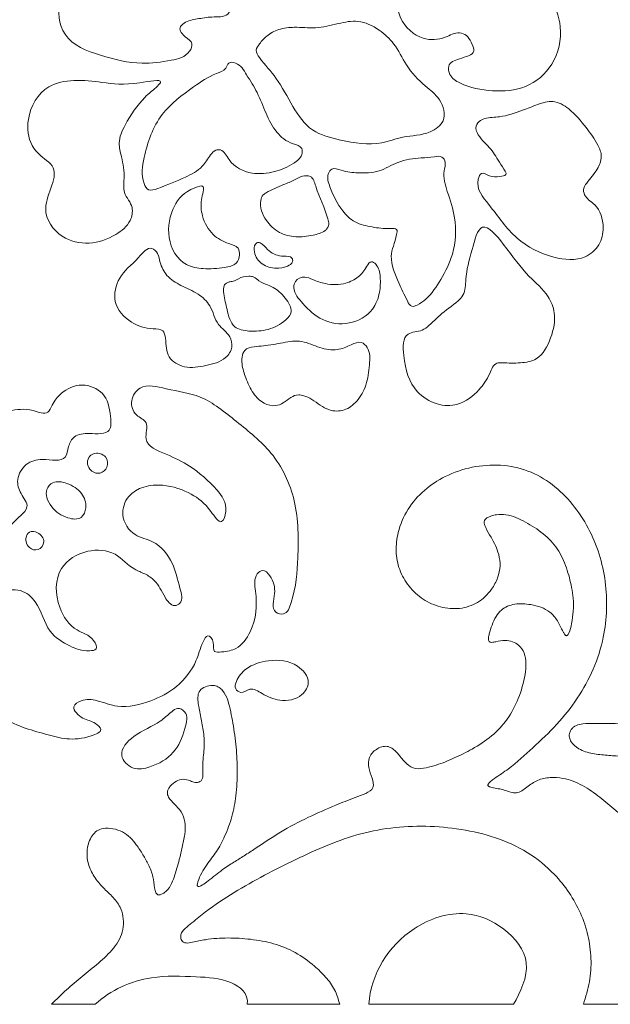
# Model space of a CAD drawing. Units: millimetres. Extents: x 13222 to 32062, y 6121 to 15644.
# Drawn here: x 26196 to 26281, y 13805 to 13946 of the extents above; entities that cross this region are included whole.
import ezdxf

# ---------------------------------------------------------------- set-up
doc = ezdxf.new("R2010")
doc.units = ezdxf.units.MM
doc.layers.add('layer1', color=7, linetype='Continuous', lineweight=0)

msp = doc.modelspace()

# ---------------------------------------------------------------- linework, layer by layer
at = {"layer": 'layer1'}
for p, q in [((26200.33, 13805.11), (26206.62, 13805.11)), ((26228.41, 13805.11), (26241.69, 13805.11)), ((26245.87, 13805.11), (26266.62, 13805.11)), ((26276.65, 13805.11), (26285.55, 13805.11))]:
    msp.add_line(p, q, dxfattribs=at)
for points, knots in [([(26234.71, 13948.25), (26235.16, 13948.25), (26236.03, 13948.32), (26236.03, 13949.69), (26235.52, 13950.79), (26235.27, 13951.91), (26235.12, 13953.33), (26236.62, 13953.25), (26236.55, 13950.14), (26240.94, 13949.59), (26244.6, 13949), (26247.53, 13950.47), (26247.83, 13952.62), (26249.09, 13952.5), (26250.13, 13953.1), (26251.04, 13951.68), (26249.64, 13949.67), (26250.11, 13946.09), (26253.14, 13943.21), (26256.56, 13943.45), (26258.49, 13944.64), (26259.99, 13944.07), (26260.54, 13943.05), (26261.38, 13941.29), (26258.94, 13940.8), (26257.08, 13940.01), (26257.43, 13938.07), (26259.78, 13936.6), (26263.56, 13935.92), (26268.58, 13936.21), (26272.72, 13939.79), (26273.84, 13944.98), (26272.16, 13949.66), (26268.51, 13951.8), (26265.23, 13951.79), (26263.36, 13951.13), (26261.97, 13951.18), (26261.71, 13952.66), (26261.45, 13955.26), (26259.08, 13959.37), (26254.42, 13962.56), (26249.26, 13963.55), (26244.53, 13963.01), (26242.14, 13961.22), (26239.67, 13960.58), (26239.07, 13962.3), (26238.27, 13964.29), (26235.11, 13967.2), (26229.32, 13966.88), (26225.21, 13962.14), (26225.52, 13956.13), (26227.83, 13951.25), (26231.57, 13948.83), (26233.58, 13948.25), (26234.71, 13948.25)], [0, 0, 0, 0, 0.007978, 0.014231, 0.022665, 0.032412, 0.039439, 0.043457, 0.055551, 0.085612, 0.112289, 0.13399, 0.14167, 0.147617, 0.15609, 0.161059, 0.175324, 0.198775, 0.227746, 0.248597, 0.262698, 0.269753, 0.277355, 0.286137, 0.301502, 0.313863, 0.321974, 0.334415, 0.366314, 0.397986, 0.430635, 0.466969, 0.497291, 0.522852, 0.545869, 0.559266, 0.56371, 0.570426, 0.584118, 0.619104, 0.657918, 0.693309, 0.722138, 0.747628, 0.756062, 0.764582, 0.777824, 0.801365, 0.8434, 0.877044, 0.915407, 0.955934, 0.980149, 1, 1, 1, 1]), ([(26209.19, 13953.18), (26209.23, 13952.67), (26209.4, 13951.75), (26207.85, 13951.58), (26206.46, 13951.55), (26203.95, 13951.48), (26200.89, 13949), (26201.72, 13943.17), (26207.48, 13941.03), (26212.72, 13939.76), (26217.03, 13940.34), (26219.94, 13940.99), (26220.76, 13943.03), (26219.47, 13943.77), (26218.43, 13944.97), (26219.65, 13946.13), (26221.3, 13946.38), (26223.34, 13946.8), (26225.57, 13946.52), (26226.35, 13948.34), (26225.34, 13949.64), (26223.72, 13951.34), (26222.53, 13954.11), (26221.54, 13957.15), (26219.23, 13958.6), (26216.15, 13958.52), (26213.2, 13958.41), (26210.17, 13957.21), (26209.33, 13955.05), (26209.15, 13953.83), (26209.19, 13953.18)], [0, 0, 0, 0, 0.019044, 0.02929, 0.05638, 0.081596, 0.132211, 0.199849, 0.282699, 0.367348, 0.425726, 0.466755, 0.482621, 0.50176, 0.522472, 0.534641, 0.562399, 0.592359, 0.624589, 0.642359, 0.660372, 0.688003, 0.742604, 0.784515, 0.818023, 0.847787, 0.911557, 0.943434, 0.975899, 1, 1, 1, 1]), ([(26230.18, 13942.83), (26229.96, 13942.54), (26229.49, 13941.88), (26230.72, 13940.01), (26232.89, 13937.81), (26234.79, 13933.9), (26237.48, 13930.06), (26242.36, 13928.85), (26246.85, 13928.1), (26251, 13929.72), (26254.2, 13929.66), (26257.17, 13931.74), (26256.28, 13935.05), (26253.58, 13936.95), (26251.19, 13939.55), (26249.73, 13942.78), (26247.32, 13944.98), (26244.47, 13946.38), (26241.3, 13945.7), (26238.32, 13944.93), (26235.43, 13945.3), (26233.01, 13945.03), (26231.26, 13944.09), (26230.51, 13943.26), (26230.18, 13942.83)], [0, 0, 0, 0, 0.014814, 0.031343, 0.085885, 0.154219, 0.217355, 0.278728, 0.364098, 0.409091, 0.467003, 0.501906, 0.546096, 0.586925, 0.645245, 0.696212, 0.737727, 0.784831, 0.825802, 0.873885, 0.917432, 0.949957, 0.977905, 1, 1, 1, 1]), ([(26226.74, 13940.06), (26226.41, 13940.19), (26225.66, 13940.28), (26225.33, 13939), (26223.19, 13938.36), (26220.15, 13936.28), (26215.57, 13932.89), (26213.7, 13927.49), (26213.1, 13923.71), (26214.2, 13921.59), (26216.71, 13922.49), (26219.04, 13923.44), (26221.97, 13924.9), (26222.91, 13926.64), (26223.75, 13927.62), (26225.06, 13927.7), (26226.01, 13925.38), (26228.89, 13923.99), (26232.33, 13924.35), (26234.74, 13925.38), (26236.3, 13926.57), (26236.39, 13928.14), (26234.35, 13928.55), (26232.46, 13930.08), (26231.03, 13932.88), (26229.98, 13935.81), (26228.43, 13938.15), (26227.53, 13939.77), (26226.74, 13940.06)], [0, 0, 0, 0, 0.014457, 0.026857, 0.049848, 0.106091, 0.195484, 0.295323, 0.350524, 0.366567, 0.386456, 0.450404, 0.493245, 0.523345, 0.538244, 0.548123, 0.575575, 0.632718, 0.680802, 0.725242, 0.750352, 0.763495, 0.78437, 0.827226, 0.873443, 0.92142, 0.965601, 1, 1, 1, 1]), ([(26214.7, 13936.02), (26215.24, 13936.48), (26217.11, 13938.02), (26211.28, 13936.78), (26208.24, 13937.23), (26203.64, 13937.77), (26199.11, 13936.94), (26196.59, 13932.65), (26197.06, 13928.39), (26198.97, 13926.55), (26201.97, 13924.41), (26198.07, 13919.57), (26201.43, 13914.84), (26205.79, 13913.88), (26209.3, 13915.13), (26211.7, 13917.03), (26212.1, 13919.17), (26211.42, 13920.45), (26210.53, 13921.69), (26210.91, 13923.93), (26210.51, 13926.24), (26209.78, 13928.85), (26211.17, 13931.88), (26212.91, 13934.44), (26214.31, 13935.69), (26214.7, 13936.02)], [0, 0, 0, 0, 0.025323, 0.065862, 0.14026, 0.194891, 0.245806, 0.320604, 0.371959, 0.407931, 0.42775, 0.51192, 0.575334, 0.629286, 0.684259, 0.723325, 0.748638, 0.764793, 0.781605, 0.808869, 0.8519, 0.878783, 0.916051, 0.982069, 1, 1, 1, 1]), ([(26262.49, 13932.1), (26262.2, 13932.02), (26261.58, 13931.77), (26261.02, 13930.62), (26261.98, 13929.03), (26263.76, 13927.5), (26264.52, 13925.8), (26265.94, 13923.97), (26264.35, 13923.76), (26263.33, 13923.65), (26261.98, 13924.62), (26260.99, 13922.21), (26263.76, 13919.14), (26266.64, 13914.69), (26271.79, 13912.07), (26276.45, 13911.59), (26279.12, 13913.85), (26279.74, 13916.77), (26278.91, 13919.59), (26277, 13920.62), (26276.52, 13921.95), (26277.38, 13923.33), (26278.62, 13924.58), (26279.45, 13926.61), (26278.61, 13928.77), (26276.91, 13930.99), (26275, 13933.35), (26272.38, 13934.9), (26270.02, 13934.11), (26267.6, 13933.17), (26265.07, 13932.26), (26263.19, 13932.29), (26262.49, 13932.1)], [0, 0, 0, 0, 0.012289, 0.026492, 0.045656, 0.082421, 0.119514, 0.136192, 0.148358, 0.169156, 0.185184, 0.19859, 0.252232, 0.338469, 0.419581, 0.481258, 0.516758, 0.552006, 0.599533, 0.624591, 0.637342, 0.652098, 0.686538, 0.71222, 0.735791, 0.777116, 0.827232, 0.86165, 0.892188, 0.923491, 0.970462, 1, 1, 1, 1]), ([(26256.81, 13925.83), (26256.76, 13926.13), (26256.4, 13926.83), (26254.94, 13926.56), (26252.93, 13926.45), (26250.07, 13926.12), (26247.41, 13924.32), (26244.45, 13924.29), (26242.33, 13924.46), (26240.64, 13925.2), (26239.73, 13923.88), (26240.49, 13921.61), (26241.67, 13919.21), (26243.82, 13917.05), (26246.46, 13916.53), (26248.18, 13916.26), (26250.03, 13916.41), (26249.69, 13914.45), (26248.56, 13912.26), (26250.06, 13908.74), (26251.04, 13906.65), (26251.89, 13904.99), (26253.09, 13905.47), (26254.6, 13906.55), (26256.34, 13909.16), (26258.25, 13912.95), (26258.52, 13917.55), (26257.21, 13921.32), (26256.4, 13924.05), (26256.88, 13925.41), (26256.81, 13925.83)], [0, 0, 0, 0, 0.013267, 0.029424, 0.057803, 0.108462, 0.152719, 0.197967, 0.234021, 0.254379, 0.266355, 0.295474, 0.353559, 0.388808, 0.426691, 0.46652, 0.479459, 0.490221, 0.538021, 0.597432, 0.639857, 0.65467, 0.666417, 0.689178, 0.741511, 0.801411, 0.878908, 0.93749, 0.981727, 1, 1, 1, 1]), ([(26237.47, 13923.79), (26237.17, 13923.95), (26236.24, 13923.91), (26235.1, 13923.21), (26233.29, 13922.52), (26231.78, 13921.87), (26230.58, 13921.13), (26230.07, 13919.67), (26230.93, 13917.5), (26232.89, 13915.62), (26235.42, 13915.01), (26237.65, 13915.3), (26239.25, 13915.72), (26239.97, 13916.39), (26240.18, 13917), (26239.65, 13919.13), (26238.59, 13921.07), (26237.9, 13923.56), (26237.47, 13923.79)], [0, 0, 0, 0, 0.038229, 0.08284, 0.141244, 0.236479, 0.254898, 0.284155, 0.386984, 0.474577, 0.558645, 0.645157, 0.708785, 0.724189, 0.745171, 0.772198, 0.94512, 1, 1, 1, 1]), ([(26222.12, 13921.64), (26222.16, 13921.9), (26222.28, 13922.7), (26219.55, 13921.78), (26217.62, 13919.67), (26216.6, 13915), (26218.84, 13911.05), (26222.35, 13910.5), (26224.68, 13910.61), (26226.87, 13911.08), (26227.4, 13912.44), (26227.19, 13913.8), (26225.34, 13914.25), (26223.27, 13915.39), (26221.87, 13917.82), (26221.71, 13920.15), (26222.03, 13921.18), (26222.12, 13921.64)], [0, 0, 0, 0, 0.019518, 0.054722, 0.166428, 0.295845, 0.426454, 0.496675, 0.583786, 0.633473, 0.669568, 0.697002, 0.739196, 0.812428, 0.899883, 0.965069, 1, 1, 1, 1]), ([(26265.15, 13914.11), (26264.19, 13915.33), (26261.89, 13918.09), (26260.52, 13912.63), (26259.7, 13909.88), (26259.74, 13907.05), (26258.12, 13905.41), (26256.29, 13904.24), (26254.76, 13902.64), (26253.58, 13901.7), (26252.49, 13901.54), (26250.68, 13901.11), (26250.82, 13896.99), (26251.91, 13893.26), (26255.43, 13890.95), (26258.95, 13890.83), (26261.63, 13892.95), (26263.1, 13895.11), (26263.82, 13897.14), (26265.67, 13897.06), (26267.48, 13897), (26270.52, 13897.5), (26272.11, 13900.66), (26272.82, 13903.9), (26271.52, 13907.14), (26268.16, 13909.9), (26266.64, 13912.2), (26265.15, 13914.11)], [0, 0, 0, 0, 0.052695, 0.101807, 0.161987, 0.19379, 0.208223, 0.254781, 0.283592, 0.300332, 0.315322, 0.329118, 0.372184, 0.448352, 0.494751, 0.534749, 0.586579, 0.624897, 0.649917, 0.660122, 0.696478, 0.728751, 0.77897, 0.828946, 0.863245, 0.917784, 1, 1, 1, 1]), ([(26230.56, 13914.11), (26230.38, 13914.26), (26230.03, 13914.49), (26229.37, 13913.96), (26229.37, 13912.62), (26230.42, 13911.03), (26232.45, 13910.53), (26233.94, 13910.79), (26235.03, 13911.37), (26234.84, 13912.45), (26233.2, 13912.25), (26231.66, 13912.84), (26230.96, 13913.79), (26230.56, 13914.11)], [0, 0, 0, 0, 0.044077, 0.07458, 0.154518, 0.29686, 0.443946, 0.557833, 0.626258, 0.661462, 0.74663, 0.900409, 1, 1, 1, 1]), ([(26215.55, 13912.74), (26215.37, 13913.08), (26214.41, 13914.09), (26212.3, 13911.44), (26209.96, 13909.75), (26208.88, 13905.59), (26211.59, 13902.71), (26214.15, 13901.89), (26216.44, 13901.97), (26216.84, 13900), (26216.73, 13897.76), (26219.6, 13896.14), (26222.47, 13896.67), (26225.15, 13897.3), (26226.42, 13899.23), (26225.97, 13901.24), (26223.88, 13902.53), (26223.39, 13905.24), (26221.32, 13907.14), (26218.98, 13908.09), (26216.83, 13909.37), (26215.9, 13911.22), (26215.77, 13912.34), (26215.55, 13912.74)], [0, 0, 0, 0, 0.021415, 0.066803, 0.145016, 0.210811, 0.283652, 0.347058, 0.374661, 0.396402, 0.449838, 0.500231, 0.560051, 0.619157, 0.653258, 0.682463, 0.728807, 0.785902, 0.832188, 0.885618, 0.933748, 0.974372, 1, 1, 1, 1]), ([(26235.12, 13907.88), (26235.15, 13906.99), (26236.66, 13905.25), (26239.08, 13902.91), (26243.13, 13902.37), (26246.44, 13904.21), (26247.49, 13907.05), (26247.57, 13909.31), (26247.32, 13910.94), (26246.13, 13911.83), (26245.36, 13910.5), (26244.47, 13909.32), (26242.29, 13908.23), (26239.94, 13908.27), (26238.02, 13908.88), (26236.63, 13909.59), (26235.28, 13909.03), (26235.11, 13908.19), (26235.12, 13907.88)], [0, 0, 0, 0, 0.075908, 0.180584, 0.29075, 0.402553, 0.477672, 0.541245, 0.596721, 0.617829, 0.644213, 0.700949, 0.757443, 0.842554, 0.897413, 0.931774, 0.973648, 1, 1, 1, 1]), ([(26225.18, 13908.25), (26224.94, 13907.91), (26225.1, 13906.56), (26225.53, 13904.69), (26226.17, 13902.01), (26228.93, 13901.52), (26231.49, 13901.73), (26233.63, 13902.77), (26234.91, 13904.26), (26234.39, 13905.89), (26233.4, 13906.98), (26232.23, 13907.92), (26231.2, 13908.32), (26230.17, 13908.64), (26229.47, 13909.45), (26228.36, 13909.55), (26227.35, 13909.32), (26226.49, 13908.76), (26225.75, 13908.73), (26225.32, 13908.46), (26225.18, 13908.25)], [0, 0, 0, 0, 0.0464003, 0.1297412, 0.2279226, 0.3050902, 0.4048361, 0.5095697, 0.5630608, 0.5933641, 0.6844705, 0.7224413, 0.7546034, 0.8043452, 0.8387742, 0.8636791, 0.9202303, 0.9505974, 0.9716262, 1, 1, 1, 1]), ([(26227.67, 13897.92), (26227.62, 13897.58), (26227.65, 13896.56), (26228.24, 13894.79), (26229.11, 13892.75), (26230.63, 13891.22), (26232.33, 13890.79), (26233.7, 13891.29), (26234.56, 13892.18), (26235.66, 13892.58), (26236.71, 13892.35), (26238.2, 13891.64), (26239.8, 13890.13), (26242.44, 13890.11), (26244.36, 13891.6), (26245.64, 13893.95), (26245.95, 13896.62), (26246.12, 13898.95), (26244.72, 13900.3), (26243.09, 13899.57), (26241.27, 13898.74), (26238.71, 13899.16), (26236.32, 13900.42), (26233.49, 13899.99), (26231.24, 13899.53), (26229.41, 13899.43), (26228.01, 13899.12), (26227.72, 13898.26), (26227.67, 13897.92)], [0, 0, 0, 0, 0.020049, 0.061627, 0.111375, 0.153487, 0.18723, 0.210548, 0.237842, 0.261569, 0.276667, 0.301556, 0.361007, 0.403691, 0.447826, 0.501412, 0.560531, 0.611389, 0.633416, 0.663229, 0.706387, 0.756525, 0.811744, 0.866166, 0.923156, 0.949798, 0.979702, 1, 1, 1, 1]), ([(26193.05, 13869.13), (26193.28, 13869.58), (26192.73, 13871.17), (26193.94, 13873.4), (26195.56, 13874.81), (26197.32, 13876.56), (26195.81, 13878.31), (26195.18, 13880.47), (26196.56, 13882.79), (26199.18, 13883.51), (26202.46, 13882.67), (26202.68, 13885.15), (26203.61, 13886.84), (26205.92, 13887.04), (26209, 13886.71), (26208.81, 13890.05), (26208.17, 13892.89), (26204.67, 13894.4), (26201.83, 13893.06), (26200.55, 13891.38), (26199.77, 13889.48), (26197.12, 13890.61), (26194.17, 13890.34), (26191.27, 13888.81), (26188.94, 13886.25), (26189.87, 13883.51), (26190.92, 13881.48), (26190.34, 13879.13), (26187.63, 13878.03), (26184.77, 13876.25), (26183.59, 13872.69), (26185.13, 13869.24), (26188.62, 13868.19), (26191.44, 13867.86), (26192.9, 13868.83), (26193.05, 13869.13)], [0, 0, 0, 0, 0.019763, 0.050311, 0.083605, 0.101512, 0.126241, 0.150771, 0.180187, 0.209418, 0.247996, 0.266929, 0.28597, 0.312197, 0.346408, 0.369774, 0.411142, 0.448388, 0.487245, 0.512124, 0.52599, 0.551092, 0.591796, 0.634707, 0.665863, 0.704284, 0.72579, 0.74736, 0.78041, 0.823191, 0.865114, 0.90153, 0.944731, 0.987199, 1, 1, 1, 1]), ([(26204.59, 13848.63), (26205.39, 13848.93), (26207.14, 13848.68), (26210.35, 13847.39), (26214.49, 13848.41), (26218.52, 13850.47), (26221.15, 13853.87), (26221.67, 13856.33), (26222.76, 13858.39), (26223.82, 13856.99), (26223.35, 13855.5), (26225.25, 13855.67), (26227.18, 13855.98), (26229.67, 13859.31), (26229.9, 13863.1), (26229.27, 13866.44), (26230.76, 13867.64), (26232.13, 13866.13), (26232.64, 13864.18), (26231.69, 13861.39), (26234.08, 13860.81), (26235.41, 13864.48), (26235.76, 13869.52), (26235.81, 13877.24), (26232.41, 13884.31), (26227, 13888.52), (26222.2, 13892.53), (26217.35, 13893.12), (26213.28, 13894.31), (26211.49, 13891.7), (26212.17, 13889.48), (26214.53, 13888.65), (26213.13, 13885.38), (26217.07, 13883.95), (26220.56, 13882.2), (26223.77, 13879.43), (26225.77, 13876.67), (26224.75, 13873.49), (26222.72, 13876.67), (26220.45, 13878.44), (26216.12, 13880.04), (26211.46, 13879), (26210.07, 13875.04), (26211.99, 13872.17), (26215.45, 13871.59), (26217.95, 13868.48), (26218.51, 13865.5), (26219.35, 13862.79), (26217.61, 13861.99), (26216.3, 13863.87), (26215.54, 13865.72), (26213.76, 13866.87), (26211.62, 13867.63), (26209.6, 13870.17), (26205.25, 13870.48), (26200.78, 13867.76), (26200.87, 13862.33), (26203.45, 13858.59), (26206.13, 13858.08), (26207.1, 13855.91), (26204.94, 13855.69), (26202.81, 13856.42), (26199.42, 13858.62), (26198.81, 13862.43), (26195.85, 13864.92), (26193.13, 13864.26), (26190.72, 13864.3), (26188.8, 13865.58), (26185.57, 13864.78), (26185.17, 13859.33), (26187.9, 13853.44), (26191.82, 13845.93), (26199.6, 13843.84), (26203.84, 13842.6), (26207.94, 13844.33), (26206.35, 13845.74), (26204.9, 13845.86), (26202.93, 13847.66), (26204.13, 13848.46), (26204.59, 13848.63)], [0, 0, 0, 0, 0.009014, 0.020756, 0.039692, 0.056132, 0.074228, 0.085638, 0.089913, 0.094658, 0.09971, 0.10373, 0.11199, 0.124301, 0.147201, 0.156935, 0.160546, 0.165554, 0.175919, 0.18629, 0.190745, 0.19843, 0.223737, 0.25585, 0.285563, 0.311793, 0.336331, 0.355926, 0.370619, 0.379045, 0.387491, 0.394374, 0.403388, 0.417677, 0.43231, 0.452661, 0.465682, 0.471819, 0.480085, 0.494752, 0.511541, 0.5316, 0.542475, 0.555534, 0.566011, 0.582316, 0.596994, 0.60534, 0.608628, 0.615726, 0.626839, 0.633321, 0.639594, 0.653415, 0.668863, 0.686456, 0.70818, 0.724139, 0.735251, 0.740112, 0.743919, 0.755255, 0.769077, 0.787442, 0.797925, 0.809948, 0.818321, 0.825513, 0.836201, 0.849967, 0.880479, 0.915408, 0.942376, 0.968102, 0.974584, 0.979076, 0.986703, 0.994785, 1, 1, 1, 1]), ([(26205.84, 13883.7), (26205.62, 13883.46), (26205.38, 13882.77), (26205.81, 13881.58), (26207.29, 13880.94), (26208.56, 13882.11), (26208.29, 13883.83), (26206.78, 13884.31), (26206.03, 13883.91), (26205.84, 13883.7)], [0, 0, 0, 0, 0.110844, 0.225306, 0.406899, 0.556843, 0.724562, 0.903525, 1, 1, 1, 1]), ([(26285.55, 13805.11), (26285.54, 13806.29), (26285.52, 13808.63), (26285.07, 13812.15), (26284.4, 13815.62), (26283.74, 13818.34), (26282.86, 13820.22), (26282.37, 13821.38), (26282.05, 13822.3), (26281.93, 13822.84), (26281.9, 13823.07), (26281.92, 13823.2), (26281.94, 13823.25), (26281.98, 13823.29), (26282.04, 13823.32), (26282.11, 13823.31), (26282.23, 13823.26), (26282.47, 13823.12), (26282.93, 13822.75), (26283.75, 13821.98), (26285.04, 13820.77), (26287.05, 13819.02), (26290.02, 13817.23), (26293.37, 13816.01), (26296.53, 13815.71), (26299.21, 13816.06), (26301.7, 13817.11), (26303.86, 13818.72), (26305.57, 13820.79), (26306.73, 13823.22), (26307.37, 13825.87), (26307.61, 13828.6), (26307.24, 13831.1), (26305.97, 13832.98), (26304.3, 13834.12), (26302.59, 13834.84), (26300.98, 13835.3), (26299.4, 13835.45), (26298.07, 13835.14), (26297.08, 13834.69), (26296.58, 13834.36), (26296.36, 13833.99), (26296.4, 13833.69), (26296.73, 13833.21), (26297.57, 13832.46), (26298.57, 13831.24), (26298.84, 13829.56), (26298.59, 13828.04), (26297.75, 13826.72), (26296.32, 13825.63), (26294.38, 13824.95), (26292.09, 13824.92), (26289.94, 13825.7), (26287.44, 13827.4), (26284.63, 13829.9), (26281.69, 13832.59), (26279.02, 13834.82), (26276.6, 13836.58), (26274.11, 13837.56), (26271.88, 13837.7), (26270.01, 13837.34), (26268.59, 13836.3), (26267.05, 13835.11), (26265.29, 13835.94), (26264, 13836.08), (26263.24, 13836.26), (26263.06, 13836.35), (26262.99, 13836.41), (26262.95, 13836.49), (26262.95, 13836.57), (26262.98, 13836.65), (26263.09, 13836.84), (26263.41, 13837.13), (26264.37, 13837.84), (26266.53, 13839.23), (26269.44, 13841.94), (26272.9, 13845.15), (26275.88, 13848.93), (26278.22, 13853.12), (26279.57, 13857.47), (26280.08, 13861.72), (26279.89, 13865.74), (26279.02, 13869.69), (26277.44, 13873.45), (26275.19, 13876.87), (26272.3, 13879.75), (26268.76, 13881.78), (26264.75, 13882.58), (26260.66, 13882.28), (26256.9, 13881), (26253.73, 13878.92), (26251.33, 13876.17), (26250.01, 13873.09), (26249.65, 13870.08), (26250.15, 13867.37), (26251.54, 13864.98), (26253.58, 13863.09), (26256.12, 13861.94), (26258.9, 13861.7), (26261.6, 13862.56), (26263.39, 13864.33), (26264.4, 13866.2), (26264.8, 13867.93), (26264.5, 13869.98), (26263.62, 13871.78), (26262.78, 13873.13), (26262.46, 13873.86), (26262.39, 13874.28), (26262.55, 13874.67), (26262.92, 13874.94), (26263.47, 13875.17), (26264.35, 13875.38), (26265.59, 13875.37), (26266.99, 13874.94), (26268.78, 13874.03), (26270.92, 13872.7), (26273.07, 13870.5), (26274.27, 13867.74), (26274.9, 13865.33), (26275.25, 13863.25), (26275.21, 13861.51), (26274.98, 13859.82), (26274.76, 13858.68), (26274.47, 13858.15), (26274.39, 13858.04), (26274.31, 13857.98), (26274.24, 13857.96), (26274.16, 13857.97), (26274.08, 13858.01), (26274, 13858.09), (26273.88, 13858.26), (26273.5, 13858.93), (26273.02, 13860.11), (26271.94, 13861.37), (26270.57, 13862.11), (26268.84, 13862.5), (26266.86, 13862.67), (26265.02, 13861.93), (26264.06, 13860.68), (26263.52, 13859.5), (26263.19, 13858.48), (26263.03, 13857.75), (26263, 13857.37), (26263.1, 13857.11), (26263.29, 13857.02), (26263.52, 13857), (26263.8, 13857.04), (26264.44, 13857.16), (26265.34, 13857.35), (26266.48, 13857.15), (26267.5, 13856.59), (26268.26, 13855.48), (26268.46, 13853.98), (26268.23, 13851.75), (26267.44, 13848.98), (26265.85, 13845.93), (26263.53, 13843.47), (26260.86, 13841.73), (26258.16, 13840.42), (26255.95, 13839.49), (26254.09, 13839.02), (26252.57, 13838.74), (26251.17, 13839.55), (26250.3, 13840.78), (26249.43, 13841.76), (26248.47, 13842.16), (26247.67, 13842.06), (26246.74, 13841.6), (26245.78, 13840.61), (26245.8, 13838.97), (26246.32, 13837.68), (26246.74, 13836.09), (26245.31, 13835.22), (26243.93, 13834.8), (26242.49, 13834.22), (26240.25, 13833.3), (26237.1, 13831.94), (26233.14, 13829.85), (26230.1, 13827.81), (26227.84, 13826.3), (26226.22, 13825.33), (26224.44, 13824.14), (26223.02, 13822.93), (26221.98, 13822.2), (26221.58, 13822.02), (26221.45, 13822), (26221.38, 13822.01), (26221.33, 13822.03), (26221.29, 13822.06), (26221.26, 13822.11), (26221.25, 13822.18), (26221.25, 13822.38), (26221.55, 13823.43), (26222.49, 13825.04), (26224.08, 13827), (26225.31, 13829.34), (26226.29, 13832.02), (26226.89, 13835.18), (26227.05, 13838.51), (26226.87, 13842), (26226.48, 13844.82), (26226.05, 13847.07), (26225.69, 13848.67), (26225.13, 13849.91), (26224.4, 13850.6), (26223.61, 13850.88), (26222.67, 13850.79), (26221.76, 13850.38), (26221.33, 13849.55), (26221.33, 13848.68), (26221.52, 13847.41), (26221.86, 13845.71), (26222.27, 13843.62), (26222.25, 13841.33), (26221.95, 13839.39), (26222.11, 13838), (26221.96, 13837.31), (26221.58, 13836.94), (26220.92, 13836.85), (26220.17, 13837.2), (26219.24, 13837.5), (26218.2, 13837.12), (26217.51, 13836.58), (26217.1, 13836.03), (26216.93, 13835.59), (26216.98, 13835.05), (26217.33, 13834.5), (26218.05, 13833.74), (26219.02, 13832.81), (26219.57, 13831.19), (26219.5, 13829.45), (26219.1, 13827.66), (26218.72, 13826.04), (26218.34, 13824.61), (26217.93, 13823.36), (26217.49, 13822.11), (26216.81, 13821.25), (26216.15, 13820.88), (26215.81, 13820.77), (26215.59, 13820.82), (26215.44, 13820.92), (26215.23, 13821.24), (26215.08, 13822.1), (26214.93, 13823.47), (26214.34, 13825.09), (26213.45, 13826.57), (26212.61, 13827.9), (26211.67, 13829.06), (26210.53, 13829.89), (26209.18, 13830.35), (26207.89, 13830.41), (26206.82, 13830.03), (26206.12, 13829.3), (26205.67, 13828.36), (26205.36, 13827.01), (26205.5, 13825.25), (26206.39, 13823.38), (26207.7, 13821.81), (26209.21, 13820.5), (26210.34, 13819), (26210.7, 13817.35), (26210.64, 13815.83), (26210.13, 13814.4), (26208.99, 13812.72), (26207.09, 13811.02), (26204.75, 13809.12), (26202.45, 13807.2), (26201.04, 13805.81), (26200.33, 13805.11)], [0, 0, 0, 0, 0.0076975, 0.015333, 0.0231774, 0.0308399, 0.0334953, 0.0367752, 0.0391024, 0.0398456, 0.0404046, 0.0405616, 0.0406902, 0.0407988, 0.0409057, 0.0410757, 0.0412967, 0.0417517, 0.0428385, 0.0452137, 0.0490366, 0.0544206, 0.0626326, 0.0715882, 0.077487, 0.0832899, 0.0891053, 0.094962, 0.1007419, 0.1064952, 0.112423, 0.1185349, 0.124359, 0.1285515, 0.1329309, 0.1374233, 0.1406691, 0.1438504, 0.1477103, 0.149429, 0.1509631, 0.1515663, 0.1521452, 0.1528399, 0.1552839, 0.1595456, 0.1627812, 0.1661491, 0.1694326, 0.1727447, 0.1777291, 0.1826268, 0.1874457, 0.1923984, 0.2023304, 0.2120273, 0.2185064, 0.225045, 0.2315947, 0.2356231, 0.2396272, 0.243693, 0.2472922, 0.2512063, 0.2551288, 0.2559942, 0.2562471, 0.2564515, 0.2566087, 0.2567682, 0.2569509, 0.2571671, 0.2582307, 0.2596619, 0.2650013, 0.2750349, 0.2855584, 0.2959204, 0.3063541, 0.3168052, 0.3255268, 0.3342536, 0.3430096, 0.3518478, 0.360792, 0.3696438, 0.378333, 0.3870836, 0.3959885, 0.4049145, 0.4127606, 0.4205439, 0.4284324, 0.4343392, 0.4401879, 0.4461131, 0.4520998, 0.4580969, 0.4640648, 0.4699629, 0.4760285, 0.4800423, 0.4838126, 0.4874174, 0.4933895, 0.4967598, 0.4977849, 0.4986573, 0.4994511, 0.5004182, 0.5015374, 0.5033364, 0.5062927, 0.509547, 0.5128481, 0.5194553, 0.5259556, 0.5325789, 0.5388987, 0.5422591, 0.546326, 0.5502381, 0.5534272, 0.5538258, 0.554144, 0.5543165, 0.5544677, 0.5546163, 0.5548073, 0.5550438, 0.555331, 0.556192, 0.560073, 0.5635882, 0.5668064, 0.5700989, 0.5751415, 0.5796712, 0.582303, 0.5852533, 0.5881593, 0.5892697, 0.5901541, 0.5905815, 0.5909875, 0.5914863, 0.5920983, 0.5928003, 0.5957384, 0.5980687, 0.6001935, 0.6032154, 0.6064195, 0.6099291, 0.6178041, 0.6251227, 0.632284, 0.6396285, 0.6458387, 0.6519294, 0.6552217, 0.6585254, 0.6616051, 0.6651112, 0.6684522, 0.6700185, 0.6716752, 0.6735051, 0.6768148, 0.6800254, 0.6834317, 0.6863874, 0.689291, 0.6928809, 0.696214, 0.6993654, 0.7087531, 0.7186573, 0.7285862, 0.7326953, 0.7364835, 0.7409394, 0.74666, 0.7486814, 0.7492707, 0.7494449, 0.7495905, 0.749702, 0.7498105, 0.7499306, 0.7500753, 0.7502521, 0.7512282, 0.7571391, 0.7623107, 0.7677253, 0.7743269, 0.7809174, 0.7886755, 0.7961294, 0.8037114, 0.8073068, 0.8110837, 0.8144894, 0.816011, 0.8175473, 0.8198329, 0.8220523, 0.8237501, 0.8256122, 0.8276258, 0.8321851, 0.8369645, 0.8415377, 0.8470703, 0.8497412, 0.8506509, 0.8515208, 0.853067, 0.8546031, 0.8569628, 0.8591691, 0.8615204, 0.8626388, 0.8636334, 0.8645501, 0.8660544, 0.8677995, 0.8714113, 0.874685, 0.8786161, 0.8826933, 0.8866595, 0.8895374, 0.8923794, 0.8952297, 0.8981935, 0.8992685, 0.9001671, 0.9004442, 0.9007126, 0.9013066, 0.9028719, 0.9064025, 0.9103419, 0.9139559, 0.9177191, 0.9206389, 0.9236623, 0.9268158, 0.9298348, 0.9319411, 0.9340499, 0.9362952, 0.938627, 0.9431091, 0.9475103, 0.9519715, 0.9563784, 0.9606312, 0.9639294, 0.9672566, 0.9704788, 0.9737182, 0.9804398, 0.9870647, 0.9934964, 1, 1, 1, 1]), ([(26199.67, 13878.91), (26199.55, 13878.55), (26199.6, 13877.63), (26200.54, 13876.01), (26202.24, 13874.78), (26204.71, 13874.52), (26205.52, 13876.54), (26204.76, 13878.64), (26202.8, 13879.84), (26200.66, 13880.27), (26199.81, 13879.33), (26199.67, 13878.91)], [0, 0, 0, 0, 0.065966, 0.156274, 0.32316, 0.435173, 0.526361, 0.65158, 0.804052, 0.922143, 1, 1, 1, 1]), ([(26196.7, 13872.06), (26196.65, 13871.86), (26196.66, 13871.33), (26197.13, 13870.43), (26198.54, 13870), (26199.59, 13871.52), (26198.57, 13872.8), (26197.15, 13873.07), (26196.76, 13872.36), (26196.7, 13872.06)], [0, 0, 0, 0, 0.077325, 0.200413, 0.363992, 0.53928, 0.737074, 0.887979, 1, 1, 1, 1]), ([(26307.34, 13860), (26307.29, 13860.31), (26307.19, 13860.92), (26307.43, 13861.86), (26308.03, 13862.61), (26309.1, 13863.44), (26310.79, 13864.03), (26312.89, 13864.08), (26315.19, 13863.82), (26317.13, 13863.42), (26318.8, 13863.33), (26319.61, 13863.73), (26320, 13864.19), (26320.12, 13864.52), (26320.13, 13864.87), (26320.03, 13865.34), (26319.75, 13865.89), (26319.12, 13866.68), (26317.96, 13867.34), (26316.4, 13867.74), (26314.13, 13868.19), (26311.36, 13869.06), (26307.84, 13869.03), (26304.58, 13868.15), (26301.52, 13866.67), (26298.76, 13864.77), (26296.37, 13862.93), (26294.88, 13861.27), (26294.1, 13860.08), (26293.73, 13859.14), (26292.74, 13858.68), (26291.7, 13858.66), (26290.82, 13857.95), (26290.26, 13856.4), (26289.78, 13854.24), (26289.42, 13851.46), (26288.29, 13848.96), (26286.44, 13847.05), (26284.17, 13845.91), (26281.9, 13845.38), (26279.81, 13845.33), (26277.95, 13845.41), (26276.39, 13845.37), (26275.33, 13844.99), (26274.89, 13844.53), (26274.64, 13844.03), (26274.58, 13843.38), (26274.99, 13842.49), (26276.12, 13841.55), (26277.96, 13840.99), (26280.05, 13840.81), (26282.15, 13840.67), (26284.47, 13840.57), (26287.05, 13840.62), (26289.74, 13841.54), (26292.45, 13843.39), (26295.01, 13846.15), (26296.83, 13849.01), (26297.73, 13851.36), (26298.12, 13852.99), (26298.58, 13854.6), (26299.28, 13856.16), (26300.67, 13857.26), (26302.38, 13857.65), (26304.04, 13857.73), (26305.54, 13857.6), (26306.71, 13857.82), (26307.26, 13858.43), (26307.5, 13859.11), (26307.41, 13859.64), (26307.34, 13860)], [0, 0, 0, 0, 0.0078842, 0.0153879, 0.0232949, 0.0315336, 0.0492247, 0.0666874, 0.0839613, 0.1071312, 0.1161964, 0.125399, 0.128332, 0.1311449, 0.1340015, 0.1370076, 0.1432513, 0.1492114, 0.1621206, 0.1756885, 0.1894506, 0.2201802, 0.2478294, 0.2762172, 0.3043473, 0.3323324, 0.3601597, 0.3797752, 0.3877754, 0.3957774, 0.4040525, 0.4131281, 0.4214833, 0.4304894, 0.4537085, 0.4770001, 0.5003984, 0.5211737, 0.5421783, 0.5633592, 0.5789758, 0.5944626, 0.6099919, 0.617808, 0.6217354, 0.6257475, 0.6315644, 0.637373, 0.649623, 0.6671533, 0.6846899, 0.7021227, 0.7196974, 0.7430407, 0.7662322, 0.7897614, 0.8246932, 0.8597979, 0.8737543, 0.8877043, 0.9016889, 0.9157882, 0.9296041, 0.9444394, 0.9590088, 0.9710844, 0.9824118, 0.9868274, 0.9911217, 1, 1, 1, 1]), ([(26227.5, 13849.84), (26227.95, 13849.8), (26228.93, 13850.7), (26230.85, 13849.44), (26233.15, 13848.41), (26236.16, 13848.87), (26237.69, 13851.56), (26235.36, 13854.36), (26231.72, 13854.64), (26228.39, 13853.63), (26226.94, 13851.87), (26226.52, 13850.33), (26227.2, 13849.87), (26227.5, 13849.84)], [0, 0, 0, 0, 0.0528468, 0.124801, 0.2293707, 0.3565778, 0.4330413, 0.5407177, 0.704104, 0.8383152, 0.9244539, 0.9657706, 1, 1, 1, 1]), ([(26219.44, 13847.06), (26219.2, 13847.35), (26218.44, 13847.74), (26217.24, 13846.81), (26215.44, 13845.12), (26212.47, 13844.16), (26209.55, 13841.02), (26212.01, 13838.54), (26215.02, 13839.18), (26218.15, 13840.96), (26219.35, 13844.04), (26219.97, 13846.46), (26219.44, 13847.06)], [0, 0, 0, 0, 0.041515, 0.077557, 0.156476, 0.320589, 0.440783, 0.53233, 0.620418, 0.768423, 0.910894, 1, 1, 1, 1]), ([(26241.69, 13805.11), (26241.48, 13805.83), (26241.06, 13807.26), (26239.7, 13809.07), (26237.82, 13810.88), (26235.37, 13812.64), (26232.23, 13813.93), (26228.95, 13814.48), (26225.66, 13814.69), (26222.86, 13814.5), (26220.88, 13814.09), (26219.83, 13813.85), (26219.25, 13813.96), (26219, 13814.23), (26218.89, 13814.56), (26218.87, 13814.89), (26218.93, 13815.21), (26219.23, 13815.78), (26220.34, 13816.66), (26222.54, 13818.54), (26226, 13820.88), (26230.33, 13823.36), (26234.83, 13825.63), (26239.38, 13827.76), (26244.09, 13829.51), (26249.01, 13830.52), (26254.05, 13830.74), (26259.11, 13830.3), (26264.06, 13829.15), (26268.7, 13827.07), (26272.21, 13824.22), (26274.67, 13821.16), (26276.31, 13818.21), (26277.4, 13815.02), (26277.83, 13811.68), (26277.65, 13808.31), (26276.98, 13806.18), (26276.65, 13805.11)], [0, 0, 0, 0, 0.020683, 0.041416, 0.06246, 0.093727, 0.124948, 0.156455, 0.186505, 0.216843, 0.234518, 0.243227, 0.246773, 0.250198, 0.253159, 0.256276, 0.25927, 0.262164, 0.274203, 0.297848, 0.343782, 0.390386, 0.437478, 0.484502, 0.531079, 0.577506, 0.624352, 0.671758, 0.719124, 0.765865, 0.812616, 0.843978, 0.875284, 0.906471, 0.937669, 0.968887, 1, 1, 1, 1]), ([(26266.62, 13805.11), (26267.56, 13806.82), (26269.75, 13811.08), (26265.44, 13816.34), (26259.28, 13818.98), (26250.13, 13815.92), (26246.15, 13809.47), (26245.87, 13805.11)], [0, 0, 0, 0, 0.162304, 0.313083, 0.463778, 0.664943, 1, 1, 1, 1]), ([(26206.62, 13805.11), (26208.83, 13807.15), (26213.77, 13809.39), (26220.65, 13809.06), (26225.86, 13808.84), (26228.66, 13806.7), (26228.41, 13805.11)], [0, 0, 0, 0, 0.36582, 0.626699, 0.83143, 1, 1, 1, 1])]:
    msp.add_open_spline(points, degree=3, knots=knots, dxfattribs=at)

doc.saveas('drawing.dxf')
